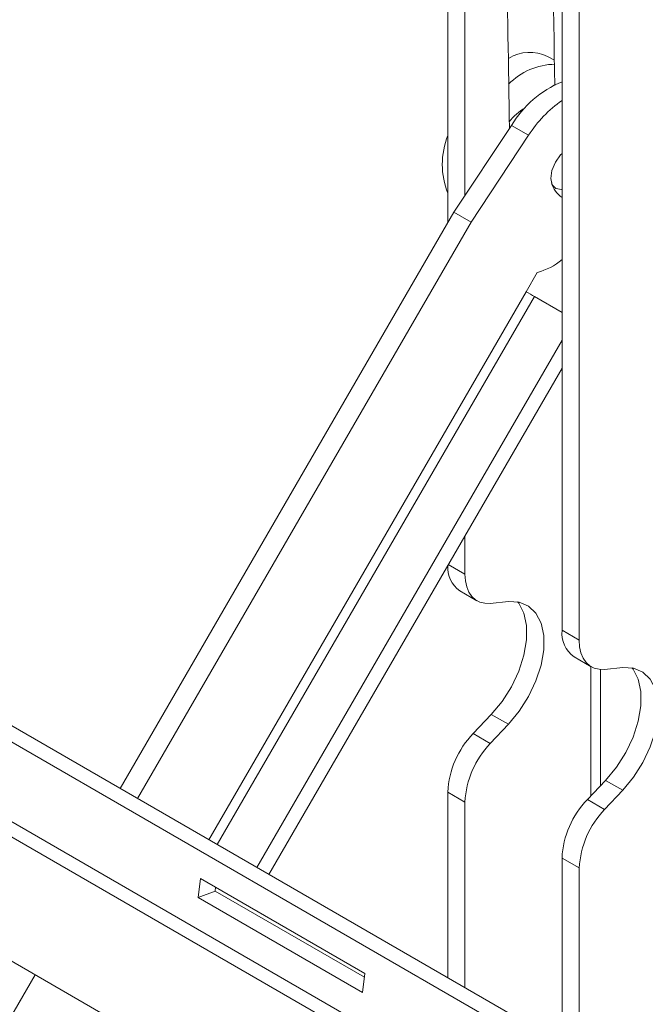
# Model space of a CAD drawing. Units: inches. Extents: x 0 to 123, y 0 to 77.
# Drawn here: x 100 to 102, y 62 to 66 of the extents above; entities that cross this region are included whole.
import ezdxf

# ---------------------------------------------------------------- set-up
doc = ezdxf.new("R2010")
doc.units = ezdxf.units.IN
doc.header["$MEASUREMENT"] = 0

msp = doc.modelspace()

# ---------------------------------------------------------------- linework, layer by layer
at = {"color": 7, "linetype": 'Continuous', "lineweight": 15}
for p, q in [((101.834, 63.4053), (101.834, 67.6103)), ((101.908, 63.3626), (101.908, 67.5676)), ((101.3423, 65.1585), (101.3423, 66.8068)), ((101.4163, 66.7641), (101.4163, 65.2758)), ((101.8011, 65.8573), (101.7721, 65.8741)), ((101.6163, 65.5773), (101.3684, 65.2036)), ((101.6903, 65.5347), (101.6163, 65.5773)), ((101.6903, 65.5347), (101.4424, 65.1609)), ((101.3684, 65.2036), (99.9325, 62.7246)), ((101.4424, 65.1609), (101.3684, 65.2036)), ((101.4424, 65.1609), (100.0065, 62.6819)), ((101.7276, 64.9445), (101.6795, 64.8614)), ((101.834, 64.7721), (101.7157, 64.8404)), ((100.5204, 62.3852), (101.834, 64.6531)), ((100.5727, 62.355), (101.834, 64.5326)), ((101.4163, 63.8114), (101.4163, 63.6465)), ((106.0753, 59.1784), (98.4067, 63.6054)), ((106.0604, 59.1169), (98.3338, 63.5774)), ((101.3941, 63.5747), (101.4681, 63.532)), ((101.5254, 63.5209), (101.6038, 63.5286)), ((97.9088, 63.4143), (106.0357, 58.7228)), ((101.834, 63.4053), (101.908, 63.3626)), ((101.8858, 63.2908), (101.9598, 63.2481)), ((102.0955, 63.2448), (102.0171, 63.237)), ((101.6349, 60.7287), (97.5136, 63.1078)), ((101.4515, 62.9605), (101.5298, 63.0433)), ((101.6038, 63.0006), (101.5298, 63.0433)), ((101.6038, 63.0006), (101.5254, 62.9178)), ((101.5254, 62.9178), (101.4515, 62.9605)), ((101.9432, 62.6767), (102.0215, 62.7594)), ((102.0215, 62.7594), (102.0955, 62.7167)), ((101.4163, 62.6663), (101.3423, 62.709)), ((101.3423, 61.9107), (101.3423, 62.709)), ((102.0171, 62.634), (102.0955, 62.7167)), ((101.4163, 62.6663), (101.4163, 61.868)), ((101.9432, 62.6767), (102.0171, 62.634)), ((101.834, 62.4251), (101.908, 62.3824)), ((101.834, 61.6268), (101.834, 62.4251)), ((101.908, 61.5841), (101.908, 62.3824)), ((100.2678, 62.2552), (100.2787, 62.3371)), ((100.2787, 62.3371), (100.9858, 61.9289)), ((100.3407, 62.2832), (100.2678, 62.2552)), ((100.3407, 62.2832), (100.3429, 62.3)), ((100.9836, 61.9121), (100.3407, 62.2832)), ((100.9749, 61.847), (100.2678, 62.2552)), ((100.9858, 61.9289), (100.9749, 61.847)), ((99.5667, 61.9226), (98.2718, 59.687))]:
    msp.add_line(p, q, dxfattribs=at)
at = {"color": 8, "linetype": 'Continuous', "lineweight": 15}
for p, q in [((101.6795, 64.8614), (100.3142, 62.5042)), ((100.3504, 62.4833), (101.7157, 64.8404)), ((101.4163, 63.6465), (101.3447, 63.6878)), ((106.0232, 58.7952), (97.9767, 63.4403)), ((101.9575, 62.6918), (101.9575, 63.2495)), ((101.9999, 63.2366), (101.9999, 62.7366))]:
    msp.add_line(p, q, dxfattribs=at)
at = {"color": 7, "linetype": 'Continuous', "lineweight": 15, "flags": 128}
for points in [[(101.834, 65.4566), (101.8278, 65.4502), (101.8053, 65.4187), (101.7906, 65.3833), (101.786, 65.3492), (101.7921, 65.3217), (101.808, 65.3049), (101.8314, 65.3014), (101.834, 65.3018)], [(101.5254, 63.5209), (101.5022, 63.521), (101.4809, 63.526), (101.4621, 63.5358), (101.4461, 63.5503), (101.4333, 63.569), (101.4239, 63.5916), (101.4182, 63.6176), (101.4163, 63.6465)], [(101.5298, 63.0433), (101.5762, 63.0993), (101.6162, 63.1624), (101.6479, 63.2297), (101.6699, 63.2979), (101.6812, 63.3641), (101.6812, 63.4252), (101.6699, 63.4784), (101.6479, 63.5213), (101.6431, 63.5275)], [(101.6038, 63.5286), (101.6502, 63.5262), (101.6902, 63.5092), (101.7219, 63.4786), (101.7439, 63.4357), (101.7551, 63.3825), (101.7551, 63.3214), (101.7439, 63.2552), (101.7219, 63.187), (101.6902, 63.1197), (101.6502, 63.0566), (101.6038, 63.0006)], [(102.0171, 63.237), (101.9939, 63.2371), (101.9726, 63.2421), (101.9538, 63.252), (101.9378, 63.2664), (101.925, 63.2851), (101.9156, 63.3077), (101.9099, 63.3338), (101.908, 63.3626)], [(102.0215, 62.7594), (102.068, 62.8155), (102.108, 62.8786), (102.1397, 62.9458), (102.1616, 63.0141), (102.1729, 63.0803), (102.1729, 63.1414), (102.1616, 63.1946), (102.1397, 63.2375), (102.1348, 63.2437)], [(102.0955, 62.7167), (102.1419, 62.7728), (102.1819, 62.8359), (102.2136, 62.9031), (102.2356, 62.9714), (102.2469, 63.0376), (102.2469, 63.0987), (102.2356, 63.1519), (102.2136, 63.1948), (102.1819, 63.2254), (102.1419, 63.2423), (102.0955, 63.2448)]]:
    msp.add_lwpolyline(points, dxfattribs=at)
at = {"color": 7, "linetype": 'Continuous', "lineweight": 15}
for centre, radius, start, end in [((101.6957, 65.7125), 0.1787, 64.6787, 121.0874), ((101.8067, 65.5584), 0.2817, 90.6203, 136.0032), ((102.0128, 65.3374), 0.4634, 112.6897, 148.825), ((102.1355, 65.2508), 0.528, 124.8132, 147.4823), ((101.8027, 65.4381), 0.2496, 120.8301, 141.9763), ((101.6601, 65.4094), 0.3412, 158.6158, 201.3842), ((101.9027, 65.3656), 0.12, 197.3914, 235.0763), ((101.6621, 65.2007), 0.2644, 284.3424, 310.5503), ((107.4759, 74.8188), 11.5216, 239.79591, 240.00385), ((101.4643, 63.6748), 0.1222, 175.7647, 234.9671), ((101.9573, 63.3921), 0.124, 173.9052, 234.7829), ((101.7316, 62.6896), 0.3897, 135.9526, 177.1505), ((101.8055, 62.6469), 0.3897, 135.9526, 177.1505), ((102.2233, 62.4057), 0.3897, 135.9526, 177.1505), ((102.2973, 62.363), 0.3897, 135.9526, 177.1505)]:
    msp.add_arc(centre, radius, start, end, dxfattribs=at)
for points, knots in [([(101.8029, 65.7481), (101.7918, 66.4535), (101.7779, 67.3312), (101.7623, 68.2078), (101.7592, 68.3799)], [0, 0, 0, 0, 0.803661, 1, 1, 1, 1]), ([(101.5682, 67.9693), (101.5728, 67.6979), (101.5863, 66.8965), (101.5993, 66.0948), (101.6079, 65.5646)], [0, 0, 0, 0, 0.338712, 1, 1, 1, 1])]:
    msp.add_open_spline(points, degree=3, knots=knots, dxfattribs=at)

doc.saveas('drawing.dxf')
